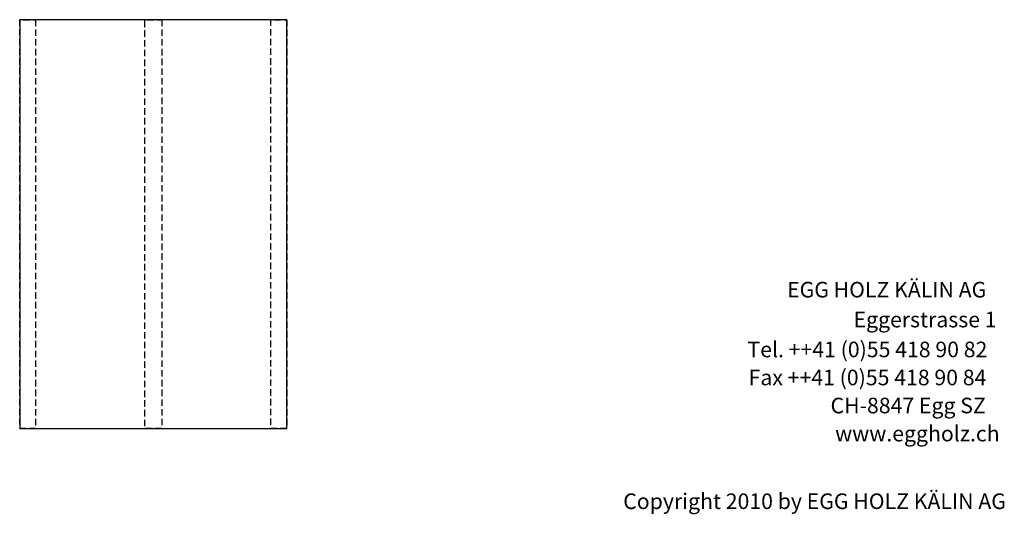
# Model space of a CAD drawing. Extents: x -1638 to 332, y -15191 to 2528.
# Drawn here: x -1569 to 326, y -12181 to -11228 of the extents above; entities that cross this region are included whole.
import ezdxf

# ---------------------------------------------------------------- set-up
doc = ezdxf.new("R2010")
doc.units = 0
doc.header["$LTSCALE"] = 10
doc.linetypes.add('HIDDEN', pattern=[1.875, 1.25, -0.625])
doc.layers.add('DETAIL_1', color=7, linetype='CONTINUOUS')
doc.styles.add('WHITNEY_BOOK', font='txt')

msp = doc.modelspace()

# ---------------------------------------------------------------- linework, layer by layer
at = {"layer": 'DETAIL_1', "color": 9, "linetype": 'HIDDEN', "lineweight": -3}
for points in [[(-1538.7, -11227.8, 240), (-1538.7, -12015.3, 240), (-1569.2, -12015.3, 240), (-1569.2, -11227.8, 240)], [(-1295.7, -11227.8, 240), (-1295.7, -12015.3, 240), (-1328.7, -12015.3, 240), (-1328.7, -11227.8, 240)], [(-1055.2, -11227.8, 240), (-1055.2, -12015.3, 240), (-1085.7, -12015.3, 240), (-1085.7, -11227.8, 240)]]:
    msp.add_3dface(points, dxfattribs=at)
at = {"layer": 'DETAIL_1', "color": 36, "linetype": 'CONTINUOUS', "lineweight": -3}
msp.add_3dface([(-1055.2, -12015.3, 240), (-1055.2, -11227.8, 240), (-1569.2, -11227.8, 240), (-1569.2, -12015.3, 240)], dxfattribs=at)

# ---------------------------------------------------------------- texts
at = {"layer": 'DETAIL_1', "color": 7, "lineweight": 25, "style": 'WHITNEY_BOOK'}
for s, p in [('EGG HOLZ KÄLIN AG', (-92.5, -11762.8)), ('Eggerstrasse 1', (35.4, -11820.4)), ('Tel. ++41 (0)55 418 90 82', (-168.8, -11878)), ('Fax ++41 (0)55 418 90 84', (-166.5, -11932)), ('CH-8847 Egg SZ', (-8.8, -11986)), ('www.eggholz.ch', (0, -12040))]:
    msp.add_text(s, height=30, rotation=0.0083, dxfattribs=at).set_placement(p)
at = {"layer": 'DETAIL_1', "color": 7, "lineweight": -3, "style": 'WHITNEY_BOOK'}
msp.add_text('Copyright 2010 by EGG HOLZ KÄLIN AG', height=30, dxfattribs=at).set_placement((-407.8, -12170.3))

doc.saveas('drawing.dxf')
